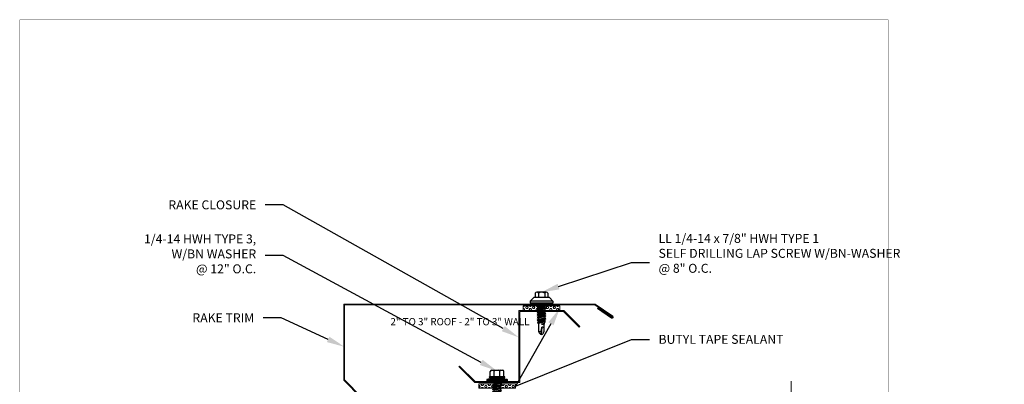
# Model space of a CAD drawing. Units: inches. Extents: x -1480 to 128, y 3059 to 3268.
# Drawn here: x -673 to -645, y 3234 to 3245 of the extents above; entities that cross this region are included whole.
import ezdxf
from ezdxf import colors
from ezdxf.entities.mleader import LeaderData, LeaderLine
from ezdxf.math import Vec2, Vec3

# ---------------------------------------------------------------- set-up
doc = ezdxf.new("R2010")
doc.units = ezdxf.units.IN
doc.header["$MEASUREMENT"] = 0
doc.header["$PDSIZE"] = 1
doc.layers.get('0').update_dxf_attribs({"linetype": 'CONTINUOUS'})
doc.layers.get('Defpoints').update_dxf_attribs({"linetype": 'CONTINUOUS'})
for name, color, linetype, lineweight in [('_BYOTHERS', 9, 'CONTINUOUS', 5), ('_DIM', 6, 'CONTINUOUS', 5), ('_SEALANT', 3, 'CONTINUOUS', 5), ('_TRIM', 4, 'CONTINUOUS', 9)]:
    doc.layers.add(name, color=color, linetype=linetype, lineweight=lineweight)
doc.layers.add('_FASTENER', color=1, linetype='CONTINUOUS')
doc.layers.add('VP', color=9, linetype='CONTINUOUS', plot=False)
doc.styles.add('Metl-Span', font='txt', dxfattribs={"height": 0.0625})
doc.styles.add('ROMANS', font='ROMANS.SHX')
doc.styles.get("Standard").update_dxf_attribs({"font": 'romans.shx', "height": 0.0625})

# ---------------------------------------------------------------- blocks, each defined once
blk = doc.blocks.new('7405BWH')
h = blk.add_hatch()
h.set_pattern_fill('HEX', color=6, scale=0.01, style=0)
h.set_pattern_definition([(0, (-4.8896, -5.31826), (0, 0.0549926), [0.03175, -0.0635]), (120, (-4.8896, -5.31826), (-0.047625, -0.0274963), [0.03175, -0.0635]), (60, (-4.85785, -5.31826), (-0.047625, 0.0274963), [0.03175, -0.0635])])
h.paths.add_polyline_path([(0.51, 0.125), (-0.51, 0.125), (-0.51, 0), (0.51, 0)])
blk.add_lwpolyline([(0.51, 0), (-0.51, 0), (-0.51, 0.125), (0.51, 0.125)], close=True)
at = {"layer": '_SEALANT'}
for tag, p, flags in [('QTY', (-0.144, 0.283), 1), ('BOMDESC', (-0.146, 0.47), 9), ('PARTNO', (-0.14, 0.375), 1), ('LF', (-0.14, 0.197), 1)]:
    blk.add_attdef(tag, p, '', height=0.0625, dxfattribs=dict(at, flags=flags))
blk = doc.blocks.new('1132PNC')
for p, q in [((-0.11, 0.109), (-0.061, 0.281)), ((-0.061, 0.281), (-0.025, 0.281)), ((-0.061, 0.281), (-0.061, -0.281)), ((-0.025, 0.281), (-0.025, -0.281)), ((-0.322, -0.155), (-0.322, 0.155)), ((-0.141, 0.076), (-0.29, 0.076)), ((-0.141, 0.187), (-0.286, 0.187)), ((-0.141, -0.203), (-0.141, 0.202)), ((-0.11, -0.203), (-0.11, 0.202)), ((-0.025, 0.271), (0, 0.271)), ((0, 0.271), (0, -0.271)), ((0, 0.095), (0.02, 0.095)), ((0.019, -0.093), (0, 0.005)), ((0.037, 0.125), (0.02, 0.095)), ((0.056, -0.093), (0.02, 0.095)), ((0.073, -0.123), (0.037, 0.125)), ((0.037, 0.125), (0.054, 0.095)), ((0.054, 0.095), (0.091, 0.095)), ((0.09, -0.093), (0.054, 0.095)), ((0.109, 0.125), (0.091, 0.095)), ((0.127, -0.093), (0.091, 0.095)), ((0.144, -0.123), (0.109, 0.125)), ((0.109, 0.125), (0.126, 0.095)), ((0.126, 0.095), (0.163, 0.095)), ((0.161, -0.093), (0.126, 0.095)), ((0.18, 0.125), (0.163, 0.095)), ((0.199, -0.093), (0.163, 0.095)), ((0.216, -0.123), (0.18, 0.125)), ((0.18, 0.125), (0.197, 0.095)), ((0.233, -0.093), (0.197, 0.095)), ((0.197, 0.095), (0.234, 0.095)), ((0.251, 0.125), (0.234, 0.095)), ((0.27, -0.093), (0.234, 0.095)), ((0.287, -0.123), (0.251, 0.125)), ((0.251, 0.125), (0.269, 0.095)), ((0.304, -0.093), (0.269, 0.095)), ((0.269, 0.095), (0.306, 0.095)), ((0.323, 0.125), (0.306, 0.095)), ((0.341, -0.093), (0.306, 0.095)), ((0.359, -0.123), (0.323, 0.125)), ((0.323, 0.125), (0.34, 0.095)), ((0.34, 0.095), (0.377, 0.095)), ((0.376, -0.093), (0.34, 0.095)), ((0.394, 0.125), (0.377, 0.095)), ((0.413, -0.093), (0.377, 0.095)), ((0.43, -0.123), (0.394, 0.125)), ((0.394, 0.125), (0.411, 0.095)), ((0.447, -0.093), (0.411, 0.095)), ((0.411, 0.095), (0.449, 0.095)), ((0.466, 0.125), (0.449, 0.095)), ((0.484, -0.093), (0.449, 0.095)), ((0.501, -0.123), (0.466, 0.125)), ((0.466, 0.125), (0.483, 0.095)), ((0.483, 0.095), (0.52, 0.095)), ((0.519, -0.093), (0.483, 0.095)), ((0.537, 0.125), (0.52, 0.095)), ((0.556, -0.093), (0.52, 0.095)), ((0.573, -0.123), (0.537, 0.125)), ((0.537, 0.125), (0.554, 0.095)), ((0.59, -0.093), (0.554, 0.095)), ((0.554, 0.095), (0.591, 0.095)), ((0.609, 0.125), (0.591, 0.095)), ((0.627, -0.093), (0.591, 0.095)), ((0.644, -0.123), (0.609, 0.125)), ((0.609, 0.125), (0.626, 0.095)), ((0.661, -0.093), (0.626, 0.095)), ((0.626, 0.095), (0.663, 0.095)), ((0.68, 0.125), (0.663, 0.095)), ((0.699, -0.093), (0.663, 0.095)), ((0.716, -0.123), (0.68, 0.125)), ((0.68, 0.125), (0.697, 0.095)), ((0.697, 0.095), (0.734, 0.095)), ((0.733, -0.093), (0.697, 0.095)), ((0.751, 0.125), (0.734, 0.095)), ((0.77, -0.093), (0.734, 0.095)), ((0.787, -0.123), (0.751, 0.125)), ((0.751, 0.125), (0.769, 0.095)), ((0.804, -0.093), (0.769, 0.095)), ((0.769, 0.095), (0.806, 0.095)), ((0.823, 0.125), (0.806, 0.095)), ((0.841, -0.093), (0.806, 0.095)), ((0.859, -0.123), (0.823, 0.125)), ((0.823, 0.125), (0.84, 0.095)), ((0.84, 0.095), (0.877, 0.095)), ((0.876, -0.093), (0.84, 0.095)), ((0.894, 0.125), (0.877, 0.095)), ((0.913, -0.093), (0.877, 0.095)), ((0.93, -0.123), (0.894, 0.125)), ((0.894, 0.125), (0.911, 0.095)), ((0.947, -0.093), (0.911, 0.095)), ((0.911, 0.095), (0.949, 0.095)), ((0.966, 0.125), (0.949, 0.095)), ((0.984, -0.093), (0.949, 0.095)), ((1.001, -0.123), (0.966, 0.125)), ((0.966, 0.125), (0.983, 0.095)), ((1.019, -0.093), (0.983, 0.095)), ((0.983, 0.095), (1.02, 0.095)), ((1.037, 0.125), (1.02, 0.095)), ((1.056, -0.093), (1.02, 0.095)), ((1.073, -0.123), (1.037, 0.125)), ((1.037, 0.125), (1.054, 0.095)), ((1.054, 0.095), (1.091, 0.095)), ((1.09, -0.093), (1.054, 0.095)), ((1.109, 0.125), (1.091, 0.095)), ((1.127, -0.093), (1.091, 0.095)), ((1.144, -0.123), (1.109, 0.125)), ((1.109, 0.125), (1.126, 0.095)), ((1.161, -0.093), (1.126, 0.095)), ((1.126, 0.095), (1.163, 0.095)), ((1.18, 0.125), (1.163, 0.095)), ((1.199, -0.093), (1.163, 0.095)), ((1.216, -0.123), (1.18, 0.125)), ((1.18, 0.125), (1.197, 0.095)), ((1.197, 0.095), (1.234, 0.095)), ((1.233, -0.093), (1.197, 0.095)), ((1.251, 0.125), (1.234, 0.095)), ((1.27, -0.093), (1.234, 0.095)), ((1.287, -0.123), (1.251, 0.125)), ((1.251, 0.125), (1.269, 0.095)), ((1.304, -0.093), (1.269, 0.095)), ((1.269, 0.095), (1.306, 0.095)), ((1.323, 0.125), (1.306, 0.095)), ((1.341, -0.093), (1.306, 0.095)), ((1.359, -0.123), (1.323, 0.125)), ((1.323, 0.125), (1.34, 0.095)), ((1.376, -0.093), (1.34, 0.095)), ((1.34, 0.095), (1.377, 0.095)), ((1.394, 0.125), (1.377, 0.095)), ((1.413, -0.093), (1.377, 0.095)), ((1.43, -0.123), (1.394, 0.125)), ((1.394, 0.125), (1.411, 0.095)), ((1.411, 0.095), (1.449, 0.095)), ((1.447, -0.093), (1.411, 0.095)), ((1.466, 0.125), (1.449, 0.095)), ((1.484, -0.093), (1.449, 0.095)), ((1.501, -0.123), (1.466, 0.125)), ((1.466, 0.125), (1.483, 0.095)), ((1.519, -0.093), (1.483, 0.095)), ((1.483, 0.095), (1.52, 0.095)), ((1.537, 0.125), (1.52, 0.095)), ((1.556, -0.093), (1.52, 0.095)), ((1.573, -0.123), (1.537, 0.125)), ((1.537, 0.125), (1.554, 0.095)), ((1.554, 0.095), (1.591, 0.095)), ((1.59, -0.093), (1.554, 0.095)), ((1.609, 0.125), (1.591, 0.095)), ((1.627, -0.093), (1.591, 0.095)), ((1.644, -0.123), (1.609, 0.125)), ((1.609, 0.125), (1.626, 0.095)), ((1.661, -0.093), (1.626, 0.095)), ((1.626, 0.095), (1.663, 0.095)), ((1.68, 0.125), (1.663, 0.095)), ((1.699, -0.093), (1.663, 0.095)), ((1.716, -0.123), (1.68, 0.125)), ((1.68, 0.125), (1.697, 0.095)), ((1.733, -0.093), (1.697, 0.095)), ((1.697, 0.095), (1.734, 0.095)), ((1.751, 0.125), (1.734, 0.095)), ((1.77, -0.093), (1.734, 0.095)), ((1.787, -0.123), (1.751, 0.125)), ((1.751, 0.125), (1.769, 0.095)), ((1.769, 0.095), (1.806, 0.095)), ((1.804, -0.093), (1.769, 0.095)), ((1.823, 0.125), (1.806, 0.095)), ((1.841, -0.093), (1.806, 0.095)), ((1.859, -0.123), (1.823, 0.125)), ((1.823, 0.125), (1.84, 0.095)), ((1.876, -0.093), (1.84, 0.095)), ((1.84, 0.095), (1.877, 0.095)), ((1.894, 0.125), (1.877, 0.095)), ((1.913, -0.093), (1.877, 0.095)), ((1.93, -0.123), (1.894, 0.125)), ((1.894, 0.125), (1.911, 0.095)), ((1.911, 0.095), (1.949, 0.095)), ((1.947, -0.093), (1.911, 0.095)), ((1.966, 0.125), (1.949, 0.095)), ((1.984, -0.093), (1.949, 0.095)), ((2.001, -0.123), (1.966, 0.125)), ((1.966, 0.125), (1.983, 0.095)), ((2.019, -0.093), (1.983, 0.095)), ((1.983, 0.095), (2.02, 0.095)), ((2.037, 0.125), (2.02, 0.095)), ((2.056, -0.093), (2.02, 0.095)), ((2.073, -0.123), (2.037, 0.125)), ((2.037, 0.125), (2.054, 0.095)), ((2.09, -0.093), (2.054, 0.095)), ((2.054, 0.095), (2.091, 0.095)), ((2.109, 0.125), (2.091, 0.095)), ((2.127, -0.093), (2.091, 0.095)), ((2.144, -0.123), (2.109, 0.125)), ((2.109, 0.125), (2.126, 0.095)), ((2.126, 0.095), (2.163, 0.095)), ((2.161, -0.093), (2.126, 0.095)), ((2.18, 0.125), (2.163, 0.095)), ((2.199, -0.093), (2.163, 0.095)), ((2.216, -0.123), (2.18, 0.125)), ((2.18, 0.125), (2.197, 0.095)), ((2.197, 0.095), (2.234, 0.095)), ((2.233, -0.093), (2.197, 0.095)), ((2.251, 0.125), (2.234, 0.095)), ((2.27, -0.093), (2.234, 0.095)), ((2.287, -0.123), (2.251, 0.125)), ((2.251, 0.125), (2.269, 0.095)), ((2.269, 0.095), (2.306, 0.095)), ((2.304, -0.093), (2.269, 0.095)), ((2.323, 0.125), (2.306, 0.095)), ((2.341, -0.093), (2.306, 0.095)), ((2.359, -0.123), (2.323, 0.125)), ((2.323, 0.125), (2.34, 0.095)), ((2.34, 0.095), (2.377, 0.095)), ((2.376, -0.093), (2.34, 0.095)), ((2.394, 0.125), (2.377, 0.095)), ((2.413, -0.093), (2.377, 0.095)), ((2.43, -0.123), (2.394, 0.125)), ((2.394, 0.125), (2.411, 0.095)), ((2.411, 0.095), (2.449, 0.095)), ((2.447, -0.093), (2.411, 0.095)), ((2.466, 0.125), (2.449, 0.095)), ((2.484, -0.093), (2.449, 0.095)), ((2.501, -0.123), (2.466, 0.125)), ((2.466, 0.125), (2.483, 0.095)), ((2.483, 0.095), (2.52, 0.095)), ((2.519, -0.093), (2.483, 0.095)), ((2.537, 0.125), (2.52, 0.095)), ((2.556, -0.093), (2.52, 0.095)), ((2.573, -0.123), (2.537, 0.125)), ((2.537, 0.125), (2.554, 0.095)), ((2.554, 0.095), (2.591, 0.095)), ((2.59, -0.093), (2.554, 0.095)), ((2.609, 0.125), (2.591, 0.095)), ((2.627, -0.093), (2.591, 0.095)), ((2.644, -0.123), (2.609, 0.125)), ((2.609, 0.125), (2.626, 0.095)), ((2.626, 0.095), (2.663, 0.095)), ((2.661, -0.093), (2.626, 0.095)), ((2.68, 0.125), (2.663, 0.095)), ((2.699, -0.093), (2.663, 0.095)), ((2.716, -0.123), (2.68, 0.125)), ((2.68, 0.125), (2.697, 0.095)), ((2.697, 0.095), (2.734, 0.095)), ((2.733, -0.093), (2.697, 0.095)), ((2.751, 0.125), (2.734, 0.095)), ((2.77, -0.093), (2.734, 0.095)), ((2.787, -0.123), (2.751, 0.125)), ((2.751, 0.125), (2.769, 0.095)), ((2.769, 0.095), (2.806, 0.095)), ((2.804, -0.093), (2.769, 0.095)), ((2.823, 0.125), (2.806, 0.095)), ((2.841, -0.093), (2.806, 0.095)), ((2.859, -0.123), (2.823, 0.125)), ((2.823, 0.125), (2.84, 0.095)), ((2.84, 0.095), (2.877, 0.095)), ((2.876, -0.093), (2.84, 0.095)), ((2.894, 0.125), (2.877, 0.095)), ((2.913, -0.093), (2.877, 0.095)), ((2.93, -0.123), (2.894, 0.125)), ((2.894, 0.125), (2.911, 0.095)), ((2.911, 0.095), (2.949, 0.095)), ((2.947, -0.093), (2.911, 0.095)), ((2.966, 0.125), (2.949, 0.095)), ((2.984, -0.093), (2.949, 0.095)), ((3.001, -0.123), (2.966, 0.125)), ((2.966, 0.125), (2.983, 0.095)), ((2.983, 0.095), (3.02, 0.095)), ((3.019, -0.093), (2.983, 0.095)), ((3.037, 0.125), (3.02, 0.095)), ((3.056, -0.093), (3.02, 0.095)), ((3.073, -0.123), (3.037, 0.125)), ((3.037, 0.125), (3.054, 0.095)), ((3.054, 0.095), (3.091, 0.095)), ((3.09, -0.093), (3.054, 0.095)), ((3.109, 0.125), (3.091, 0.095)), ((3.127, -0.093), (3.091, 0.095)), ((3.144, -0.123), (3.109, 0.125)), ((3.109, 0.125), (3.126, 0.095)), ((3.126, 0.095), (3.163, 0.095)), ((3.161, -0.093), (3.126, 0.095)), ((3.18, 0.125), (3.163, 0.095)), ((3.199, -0.093), (3.163, 0.095)), ((3.216, -0.123), (3.18, 0.125)), ((3.18, 0.125), (3.197, 0.095)), ((3.233, -0.093), (3.197, 0.095)), ((3.197, 0.095), (3.234, 0.095)), ((3.251, 0.125), (3.234, 0.095)), ((3.27, -0.093), (3.234, 0.095)), ((3.287, -0.123), (3.251, 0.125)), ((3.251, 0.125), (3.269, 0.095)), ((3.304, -0.093), (3.269, 0.095)), ((3.269, 0.095), (3.306, 0.095)), ((3.323, 0.125), (3.306, 0.095)), ((3.341, -0.093), (3.306, 0.095)), ((3.359, -0.123), (3.323, 0.125)), ((3.323, 0.125), (3.34, 0.095)), ((3.34, 0.095), (3.377, 0.095)), ((3.376, -0.093), (3.34, 0.095)), ((3.386, 0.11), (3.377, 0.095)), ((3.413, -0.093), (3.377, 0.095)), ((3.386, 0.11), (3.403, 0.11)), ((3.421, -0.108), (3.386, 0.11)), ((3.403, 0.11), (3.406, 0.089)), ((3.403, 0.11), (3.412, 0.095)), ((3.412, 0.093), (3.412, 0.095)), ((3.476, 0.097), (3.413, 0.093)), ((3.413, 0.051), (3.441, -0.104)), ((3.446, -0.094), (3.42, 0.05)), ((3.478, 0.048), (3.42, 0.05)), ((3.457, 0.11), (3.449, 0.095)), ((3.449, 0.095), (3.449, 0.095)), ((3.457, 0.11), (3.474, 0.11)), ((3.457, 0.11), (3.462, 0.096)), ((3.49, 0.006), (3.471, 0.048)), ((3.474, 0.11), (3.476, 0.097)), ((3.474, 0.11), (3.481, 0.099)), ((3.476, 0.097), (3.815, 0.103)), ((3.477, 0.048), (3.49, 0.006)), ((3.733, 0.037), (3.478, 0.048)), ((3.481, 0.097), (3.48, 0.099)), ((3.486, 0.103), (3.481, 0.099)), ((3.49, 0.006), (3.484, 0.048)), ((3.815, 0.103), (3.486, 0.103)), ((3.49, 0.006), (3.486, 0.048)), ((3.89, 0), (3.733, 0.037)), ((3.884, 0.002), (3.814, 0.101)), ((3.853, 0.053), (3.818, 0.104)), ((3.89, 0.016), (3.853, 0.053)), ((3.89, -0.015), (3.89, 0.016)), ((-0.141, -0.076), (-0.29, -0.076)), ((-0.141, -0.188), (-0.286, -0.188)), ((-0.11, -0.109), (-0.061, -0.281)), ((-0.025, -0.271), (0, -0.271)), ((0.001, -0.123), (0, -0.113)), ((0.001, -0.123), (0, -0.12)), ((0.001, -0.123), (0.019, -0.093)), ((0.019, -0.093), (0.056, -0.093)), ((0.073, -0.123), (0.056, -0.093)), ((0.073, -0.123), (0.09, -0.093)), ((0.09, -0.093), (0.127, -0.093)), ((0.144, -0.123), (0.127, -0.093)), ((0.144, -0.123), (0.161, -0.093)), ((0.161, -0.093), (0.199, -0.093)), ((0.216, -0.123), (0.199, -0.093)), ((0.216, -0.123), (0.233, -0.093)), ((0.233, -0.093), (0.27, -0.093)), ((0.287, -0.123), (0.27, -0.093)), ((0.287, -0.123), (0.304, -0.093)), ((0.304, -0.093), (0.341, -0.093)), ((0.359, -0.123), (0.341, -0.093)), ((0.359, -0.123), (0.376, -0.093)), ((0.376, -0.093), (0.413, -0.093)), ((0.43, -0.123), (0.413, -0.093)), ((0.43, -0.123), (0.447, -0.093)), ((0.447, -0.093), (0.484, -0.093)), ((0.501, -0.123), (0.484, -0.093)), ((0.501, -0.123), (0.519, -0.093)), ((0.519, -0.093), (0.556, -0.093)), ((0.573, -0.123), (0.556, -0.093)), ((0.573, -0.123), (0.59, -0.093)), ((0.59, -0.093), (0.627, -0.093)), ((0.644, -0.123), (0.627, -0.093)), ((0.644, -0.123), (0.661, -0.093)), ((0.661, -0.093), (0.699, -0.093)), ((0.716, -0.123), (0.699, -0.093)), ((0.716, -0.123), (0.733, -0.093)), ((0.733, -0.093), (0.77, -0.093)), ((0.787, -0.123), (0.77, -0.093)), ((0.787, -0.123), (0.804, -0.093)), ((0.804, -0.093), (0.841, -0.093)), ((0.859, -0.123), (0.841, -0.093)), ((0.859, -0.123), (0.876, -0.093)), ((0.876, -0.093), (0.913, -0.093)), ((0.93, -0.123), (0.913, -0.093)), ((0.93, -0.123), (0.947, -0.093)), ((0.947, -0.093), (0.984, -0.093)), ((1.001, -0.123), (0.984, -0.093)), ((1.001, -0.123), (1.019, -0.093)), ((1.019, -0.093), (1.056, -0.093)), ((1.073, -0.123), (1.056, -0.093)), ((1.073, -0.123), (1.09, -0.093)), ((1.09, -0.093), (1.127, -0.093)), ((1.144, -0.123), (1.127, -0.093)), ((1.144, -0.123), (1.161, -0.093)), ((1.161, -0.093), (1.199, -0.093)), ((1.216, -0.123), (1.199, -0.093)), ((1.216, -0.123), (1.233, -0.093)), ((1.233, -0.093), (1.27, -0.093)), ((1.287, -0.123), (1.27, -0.093)), ((1.287, -0.123), (1.304, -0.093)), ((1.304, -0.093), (1.341, -0.093)), ((1.359, -0.123), (1.341, -0.093)), ((1.359, -0.123), (1.376, -0.093)), ((1.376, -0.093), (1.413, -0.093)), ((1.43, -0.123), (1.413, -0.093)), ((1.43, -0.123), (1.447, -0.093)), ((1.447, -0.093), (1.484, -0.093)), ((1.501, -0.123), (1.484, -0.093)), ((1.501, -0.123), (1.519, -0.093)), ((1.519, -0.093), (1.556, -0.093)), ((1.573, -0.123), (1.556, -0.093)), ((1.573, -0.123), (1.59, -0.093)), ((1.59, -0.093), (1.627, -0.093)), ((1.644, -0.123), (1.627, -0.093)), ((1.644, -0.123), (1.661, -0.093)), ((1.661, -0.093), (1.699, -0.093)), ((1.716, -0.123), (1.699, -0.093)), ((1.716, -0.123), (1.733, -0.093)), ((1.733, -0.093), (1.77, -0.093)), ((1.787, -0.123), (1.77, -0.093)), ((1.787, -0.123), (1.804, -0.093)), ((1.804, -0.093), (1.841, -0.093)), ((1.859, -0.123), (1.841, -0.093)), ((1.859, -0.123), (1.876, -0.093)), ((1.876, -0.093), (1.913, -0.093)), ((1.93, -0.123), (1.913, -0.093)), ((1.93, -0.123), (1.947, -0.093)), ((1.947, -0.093), (1.984, -0.093)), ((2.001, -0.123), (1.984, -0.093)), ((2.001, -0.123), (2.019, -0.093)), ((2.019, -0.093), (2.056, -0.093)), ((2.073, -0.123), (2.056, -0.093)), ((2.073, -0.123), (2.09, -0.093)), ((2.09, -0.093), (2.127, -0.093)), ((2.144, -0.123), (2.127, -0.093)), ((2.144, -0.123), (2.161, -0.093)), ((2.161, -0.093), (2.199, -0.093)), ((2.161, -0.093), (2.199, -0.093)), ((2.216, -0.123), (2.199, -0.093)), ((2.216, -0.123), (2.233, -0.093)), ((2.233, -0.093), (2.27, -0.093)), ((2.233, -0.093), (2.27, -0.093)), ((2.287, -0.123), (2.27, -0.093)), ((2.287, -0.123), (2.304, -0.093)), ((2.304, -0.093), (2.341, -0.093)), ((2.304, -0.093), (2.341, -0.093)), ((2.359, -0.123), (2.341, -0.093)), ((2.359, -0.123), (2.376, -0.093)), ((2.376, -0.093), (2.413, -0.093)), ((2.376, -0.093), (2.413, -0.093)), ((2.43, -0.123), (2.413, -0.093)), ((2.43, -0.123), (2.447, -0.093)), ((2.447, -0.093), (2.484, -0.093)), ((2.447, -0.093), (2.484, -0.093)), ((2.501, -0.123), (2.484, -0.093)), ((2.501, -0.123), (2.519, -0.093)), ((2.519, -0.093), (2.556, -0.093)), ((2.519, -0.093), (2.556, -0.093)), ((2.573, -0.123), (2.556, -0.093)), ((2.573, -0.123), (2.59, -0.093)), ((2.59, -0.093), (2.627, -0.093)), ((2.59, -0.093), (2.627, -0.093)), ((2.644, -0.123), (2.627, -0.093)), ((2.644, -0.123), (2.661, -0.093)), ((2.661, -0.093), (2.699, -0.093)), ((2.661, -0.093), (2.699, -0.093)), ((2.716, -0.123), (2.699, -0.093)), ((2.716, -0.123), (2.733, -0.093)), ((2.733, -0.093), (2.77, -0.093)), ((2.733, -0.093), (2.77, -0.093)), ((2.787, -0.123), (2.77, -0.093)), ((2.787, -0.123), (2.804, -0.093)), ((2.804, -0.093), (2.841, -0.093)), ((2.804, -0.093), (2.841, -0.093)), ((2.859, -0.123), (2.841, -0.093)), ((2.859, -0.123), (2.876, -0.093)), ((2.876, -0.093), (2.913, -0.093)), ((2.876, -0.093), (2.913, -0.093)), ((2.93, -0.123), (2.913, -0.093)), ((2.93, -0.123), (2.947, -0.093)), ((2.947, -0.093), (2.984, -0.093)), ((2.947, -0.093), (2.984, -0.093)), ((3.001, -0.123), (2.984, -0.093)), ((3.001, -0.123), (3.019, -0.093)), ((3.019, -0.093), (3.056, -0.093)), ((3.019, -0.093), (3.056, -0.093)), ((3.073, -0.123), (3.056, -0.093)), ((3.073, -0.123), (3.09, -0.093)), ((3.09, -0.093), (3.127, -0.093)), ((3.09, -0.093), (3.127, -0.093)), ((3.144, -0.123), (3.127, -0.093)), ((3.144, -0.123), (3.161, -0.093)), ((3.161, -0.093), (3.199, -0.093)), ((3.216, -0.123), (3.199, -0.093)), ((3.216, -0.123), (3.233, -0.093)), ((3.233, -0.093), (3.27, -0.093)), ((3.287, -0.123), (3.27, -0.093)), ((3.287, -0.123), (3.304, -0.093)), ((3.304, -0.093), (3.341, -0.093)), ((3.359, -0.123), (3.341, -0.093)), ((3.359, -0.123), (3.376, -0.093)), ((3.376, -0.093), (3.413, -0.093)), ((3.421, -0.108), (3.413, -0.093)), ((3.421, -0.108), (3.441, -0.104)), ((3.446, -0.094), (3.441, -0.104)), ((3.446, -0.094), (3.457, -0.103)), ((3.457, -0.103), (3.819, -0.103)), ((3.853, -0.052), (3.819, -0.101)), ((3.89, -0.015), (3.853, -0.052)), ((-0.061, -0.281), (-0.025, -0.281))]:
    blk.add_line(p, q)
for centre, radius, start, end in [((-0.282, 0.148), 0.0401, 95.2607, 168.6493), ((-0.242, 0.165), 0.101, 217.3832, 241.1822), ((-0.242, -0.012), 0.101, 118.8178, 142.6168), ((-0.126, 0.202), 0.0156, 0, 180), ((3.42, 0.072), 0.0223, 110.158, 268.8807), ((3.847, -0.032), 0.0762, 134.1776, 244.5521), ((-0.242, 0.012), 0.101, 217.3832, 241.1822), ((-0.242, -0.165), 0.101, 118.8178, 142.6168), ((-0.282, -0.148), 0.0401, 191.3507, 264.7393), ((-0.126, -0.203), 0.0156, 180, 0)]:
    blk.add_arc(centre, radius, start, end)
at = {"linetype": 'ByBlock'}
for p in [(3.853, 0.053), (3.853, 0.053), (3.853, 0.053), (3.884, 0.002), (3.89, 0.016), (3.89, 0.016), (3.89, 0.016), (3.89, 0.016), (3.89, 0), (3.89, 0), (3.89, 0), (3.89, -0.015), (3.89, -0.015), (3.89, -0.015), (3.89, -0.015)]:
    blk.add_point(p, dxfattribs=at)
at = {"layer": '_FASTENER'}
for tag, p, flags in [('BOMDESC', (-0.831, 0.084), 9), ('PARTNO', (-0.826, -0.012), 1), ('QTY', (-0.829, -0.103), 1), ('LF', (-0.825, -0.19), 1)]:
    blk.add_attdef(tag, p, '', height=0.0625, dxfattribs=dict(at, flags=flags))
blk = doc.blocks.new('F3444')
blk.add_lwpolyline([(0, 1.978), (0, 0), (-1.25, 0), (-1.692, 0.442), (-1.677, 0.457), (-1.241, 0.022), (-0.022, 0.022), (-0.022, 2), (1.228, 2), (1.67, 1.558), (1.655, 1.543), (1.219, 1.978), (0, 1.978)])
at = {"layer": 'Defpoints', "style": 'ROMANS'}
for tag, p, flags in [('BOMDESC', (-0.763, 0.472), 9), ('QTY', (-0.763, 0.232), 1), ('PARTNO', (-0.763, 0.348), 9), ('LF', (-0.763, 0.109), 1)]:
    blk.add_attdef(tag, p, '', height=0.0938, dxfattribs=dict(at, flags=flags))
blk = doc.blocks.new('F3430')
blk.add_lwpolyline([(7.079, -0.105), (7.067, -0.123), (7.451, -0.392, 1), (7.486, -0.341), (7, 0), (0, 0), (0, -2.125), (0.486, -2.611), (0.486, -6.111), (0.767, -6.598), (0.767, -8.098), (0.348, -8.518, 1), (0.392, -8.562), (0.723, -8.231), (0.708, -8.216), (0.376, -8.547, -1), (0.363, -8.533), (0.789, -8.107), (0.789, -6.592), (0.508, -6.105), (0.508, -2.602), (0.022, -2.116), (0.022, -0.022), (6.993, -0.022), (7.474, -0.358, -1), (7.463, -0.374)], format="xyb", close=True)
at = {"layer": 'Defpoints', "insert": (1.3, -0.392), "char_height": 0.2, "attachment_point": 1}
blk.add_mtext('2" TO 3" ROOF - 2" TO 3" WALL', dxfattribs=at)
at = {"layer": 'Defpoints', "style": 'ROMANS'}
for tag, p, flags in [('BOMDESC', (0.14, -0.263), 9), ('QTY', (0.14, -0.502), 1), ('PARTNO', (0.14, -0.387), 9), ('LF', (0.14, -0.626), 1)]:
    blk.add_attdef(tag, p, '', height=0.0938, dxfattribs=dict(at, flags=flags))
blk = doc.blocks.new('4.000')
for p, q in [((-0.178, 0.219), (-0.084, 0.313)), ((-0.084, 0.313), (-0.022, 0.313)), ((-0.084, 0.313), (-0.084, -0.312)), ((-0.022, 0.313), (-0.022, -0.312)), ((-0.328, 0.133), (-0.328, -0.132)), ((-0.303, 0.177), (-0.178, 0.177)), ((-0.303, 0.089), (-0.178, 0.089)), ((-0.178, 0.219), (-0.178, -0.218)), ((-0.022, 0.219), (0, 0.219)), ((0, 0.219), (0, -0.218)), ((0, 0.099), (0.003, 0.094)), ((0, 0.006), (0.019, -0.121)), ((0.003, 0.094), (0.034, 0.094)), ((0.003, 0.094), (0.039, -0.094)), ((0.054, 0.121), (0.034, 0.094)), ((0.034, 0.094), (0.07, -0.094)), ((0.054, 0.121), (0.09, -0.121)), ((0.054, 0.121), (0.075, 0.094)), ((0.074, 0.094), (0.105, 0.094)), ((0.075, 0.094), (0.111, -0.094)), ((0.126, 0.121), (0.105, 0.094)), ((0.105, 0.094), (0.141, -0.094)), ((0.126, 0.121), (0.162, -0.121)), ((0.126, 0.121), (0.146, 0.094)), ((0.146, 0.094), (0.182, -0.094)), ((0.146, 0.094), (0.177, 0.094)), ((0.197, 0.121), (0.177, 0.094)), ((0.177, 0.094), (0.212, -0.094)), ((0.197, 0.121), (0.218, 0.094)), ((0.197, 0.121), (0.233, -0.121)), ((0.218, 0.094), (0.253, -0.094)), ((0.218, 0.094), (0.248, 0.094)), ((0.269, 0.121), (0.248, 0.094)), ((0.248, 0.094), (0.284, -0.094)), ((0.269, 0.121), (0.304, -0.121)), ((0.269, 0.121), (0.289, 0.094)), ((0.289, 0.094), (0.325, -0.094)), ((0.289, 0.094), (0.32, 0.094)), ((0.34, 0.121), (0.32, 0.094)), ((0.32, 0.094), (0.355, -0.094)), ((0.34, 0.121), (0.376, -0.121)), ((0.34, 0.121), (0.361, 0.094)), ((0.361, 0.094), (0.396, -0.094)), ((0.361, 0.094), (0.391, 0.094)), ((0.412, 0.121), (0.391, 0.094)), ((0.391, 0.094), (0.427, -0.094)), ((0.412, 0.121), (0.447, -0.121)), ((0.412, 0.121), (0.432, 0.094)), ((0.432, 0.094), (0.468, -0.094)), ((0.432, 0.094), (0.462, 0.094)), ((0.47, 0.104), (0.462, 0.094)), ((0.462, 0.094), (0.498, -0.094)), ((0.47, 0.104), (0.507, -0.105)), ((0.496, 0.104), (0.47, 0.104)), ((0.494, 0.104), (0.473, 0.104)), ((0.496, 0.104), (0.53, -0.105)), ((0.496, 0.104), (0.503, 0.094)), ((0.503, 0.094), (0.539, -0.094)), ((0.503, 0.094), (0.547, 0.069)), ((0.558, 0.083), (0.547, 0.069)), ((0.547, 0.069), (0.564, -0.003)), ((0.558, 0.083), (0.569, 0.069)), ((0.558, 0.083), (0.565, -0.003)), ((0.569, 0.069), (0.566, -0.003)), ((0.778, 0.069), (0.569, 0.069)), ((0.853, 0.001), (0.642, 0.021)), ((0.791, -0.011), (0.642, 0.004)), ((0.853, 0.001), (0.788, -0.011)), ((-0.303, -0.088), (-0.178, -0.088)), ((-0.303, -0.176), (-0.178, -0.176)), ((-0.178, -0.218), (-0.084, -0.312)), ((0, -0.218), (-0.022, -0.218)), ((0, -0.096), (0.019, -0.121)), ((0.019, -0.121), (0.039, -0.094)), ((0.039, -0.094), (0.07, -0.094)), ((0.07, -0.094), (0.09, -0.121)), ((0.09, -0.121), (0.111, -0.094)), ((0.111, -0.094), (0.141, -0.094)), ((0.141, -0.094), (0.162, -0.121)), ((0.162, -0.121), (0.182, -0.094)), ((0.182, -0.094), (0.212, -0.094)), ((0.212, -0.094), (0.233, -0.121)), ((0.233, -0.121), (0.253, -0.094)), ((0.253, -0.094), (0.284, -0.094)), ((0.284, -0.094), (0.304, -0.121)), ((0.304, -0.121), (0.325, -0.094)), ((0.325, -0.094), (0.355, -0.094)), ((0.355, -0.094), (0.376, -0.121)), ((0.376, -0.121), (0.396, -0.094)), ((0.396, -0.094), (0.427, -0.094)), ((0.427, -0.094), (0.447, -0.121)), ((0.447, -0.121), (0.468, -0.094)), ((0.468, -0.094), (0.498, -0.094)), ((0.498, -0.094), (0.507, -0.105)), ((0.518, -0.105), (0.507, -0.105)), ((0.507, -0.105), (0.53, -0.105)), ((0.53, -0.105), (0.539, -0.094)), ((0.553, -0.077), (0.539, -0.094)), ((0.776, -0.077), (0.553, -0.077)), ((-0.084, -0.312), (-0.022, -0.312))]:
    blk.add_line(p, q)
for centre, radius, start, end in [((-0.276, 0.133), 0.0515, 120.9777, 239.0223), ((-0.159, 0.001), 0.169, 148.3948, 211.6052), ((0.712, 0.015), 0.0705, 129.2694, 188.9502), ((0.734, 0.041), 0.126, 289.6799, 341.1402), ((0.735, -0.054), 0.13, 24.5733, 70.736), ((-0.276, -0.132), 0.0515, 120.9777, 239.0223), ((0.823, -0.051), 0.0538, 131.5982, 209.0589)]:
    blk.add_arc(centre, radius, start, end)
at = {"layer": '_FASTENER'}
for tag, p, flags in [('BOMDESC', (-0.841, 0.097), 9), ('PARTNO', (-0.835, 0.001), 1), ('QTY', (-0.839, -0.09), 1), ('LF', (-0.834, -0.177), 1)]:
    blk.add_attdef(tag, p, '', height=0.0625, dxfattribs=dict(at, flags=flags))

msp = doc.modelspace()

# ---------------------------------------------------------------- linework, layer by layer
at = {"layer": '_BYOTHERS', "linetype": 'Continuous'}
msp.add_lwpolyline([(-651.40689, 3231.99542), (-651.40689, 3233.08917), (-651.75032, 3233.21417), (-651.06345, 3233.46417), (-651.40689, 3233.58917), (-651.40689, 3234.52667)], dxfattribs=at)
at = {"layer": 'VP', "const_width": 0.0098}
msp.add_lwpolyline([(-672.87488, 3216.20807), (-648.71176, 3216.20807), (-648.71176, 3244.58899), (-672.87488, 3244.58899)], close=True, dxfattribs=at)

# ---------------------------------------------------------------- block references
at = {"layer": '_FASTENER', "rotation": 270}
for name, p in [('4.000', (-658.35782, 3236.67307)), ('1132PNC', (-659.59516, 3234.51097))]:
    msp.add_blockref(name, p, dxfattribs=at)
at = {"layer": '_SEALANT'}
for p in [(-658.35782, 3236.49542), (-659.58992, 3234.32516)]:
    msp.add_blockref('7405BWH', p, dxfattribs=at)
at = {"layer": '_TRIM'}
for name, p in [('F3430', (-663.8627, 3236.67307)), ('F3444', (-658.96492, 3234.48927))]:
    msp.add_blockref(name, p, dxfattribs=at)

# ---------------------------------------------------------------- leaders
at = {"layer": '_DIM'}
ml = msp.add_multileader_mtext('Standard', dxfattribs=at)
ml.set_content('{\\fGulim|b0|i0|c0|p34;RAKE CLOSURE}', color=7, style='Metl-Span')
ml.set_leader_properties(color=256)
ml.build(insert=Vec2(0, 0))
ml.multileader.update_dxf_attribs({"text_left_attachment_type": 2, "text_right_attachment_type": 2, "dogleg_length": 0.125, "arrow_head_size": 0.5, "scale": 4})
ctx = ml.context
ctx.base_point, ctx.scale, ctx.char_height, ctx.arrow_head_size, ctx.landing_gap_size, ctx.plane_origin = Vec3(-669.08364, 3239.43161), 4, 0.25, 0.5, 0.25, Vec3(-665.8343, 3237.96791)
ctx.left_attachment, ctx.right_attachment, ctx.text_align_type = 2, 2, 2
notes = []
notes.append((ctx, [(0, (1, 1, 0), (-665.54835, 3239.43161), (-1, 0), 0.5, [(0, [(-658.98662, 3235.74161)], 0, [])])]))
ctx.mtext.insert, ctx.mtext.alignment, ctx.mtext.flow_direction = Vec3(-666.29835, 3239.56044), 3, 5
ml = msp.add_multileader_mtext('Standard', dxfattribs=at)
ml.set_content('\\A1;{\\fGulim|b0|i0|c0|p34;1/4-14 HWH TYPE 3,\\PW/BN WASHER\\P@ 12" O.C.}', color=7, style='Metl-Span')
ml.set_leader_properties(color=256)
ml.build(insert=Vec2(0, 0))
ml.multileader.update_dxf_attribs({"text_left_attachment_type": 2, "text_right_attachment_type": 2, "dogleg_length": 0.125, "arrow_head_size": 0.5, "scale": 4})
ctx = ml.context
ctx.base_point, ctx.scale, ctx.char_height, ctx.arrow_head_size, ctx.landing_gap_size, ctx.plane_origin = Vec3(-669.89456, 3238.02739), 4, 0.25, 0.5, 0.25, Vec3(-663.81386, 3235.07318)
ctx.left_attachment, ctx.right_attachment, ctx.text_align_type = 2, 2, 2
notes.append((ctx, [(0, (1, 1, 0), (-665.54835, 3238.02739), (-1, 0), 0.5, [(0, [(-659.59516, 3234.80768)], 0, [])])]))
ctx.mtext.insert, ctx.mtext.alignment, ctx.mtext.flow_direction = Vec3(-666.29835, 3238.6115), 3, 5
ml = msp.add_multileader_mtext('Standard', dxfattribs=at)
ml.set_content('\\A1;{\\fGulim|b0|i0|c0|p34;LL 1/4-14 x 7/8" HWH TYPE 1\\PSELF DRILLING LAP SCREW W/BN-WASHER\\P@ 8" O.C.}', color=7, style='Metl-Span')
ml.set_leader_properties(color=256)
ml.build(insert=Vec2(0, 0))
ml.multileader.update_dxf_attribs({"text_left_attachment_type": 2, "text_right_attachment_type": 2, "dogleg_length": 0.125, "arrow_head_size": 0.5, "scale": 4})
ctx = ml.context
ctx.base_point, ctx.scale, ctx.char_height, ctx.arrow_head_size, ctx.landing_gap_size, ctx.plane_origin = Vec3(-655.35146, 3237.83341), 4, 0.25, 0.5, 0.25, Vec3(-658.00703, 3237.17996)
ctx.left_attachment, ctx.right_attachment = 2, 2
notes.append((ctx, [(0, (1, 1, 0), (-655.85146, 3237.83341), (1, 0), 0.5, [(0, [(-658.35726, 3237.00107)], 0, [])])]))
ctx.mtext.insert, ctx.mtext.width, ctx.mtext.flow_direction = Vec3(-655.10146, 3238.62668), 6.5334168, 5
ml = msp.add_multileader_mtext('Standard', dxfattribs=at)
ml.set_content('{\\fGulim|b0|i0|c0|p34;RAKE TRIM}', color=7, style='Metl-Span')
ml.set_leader_properties(color=256)
ml.build(insert=Vec2(0, 0))
ml.multileader.update_dxf_attribs({"text_left_attachment_type": 2, "text_right_attachment_type": 2, "dogleg_length": 0.125, "arrow_head_size": 0.5, "scale": 4})
ctx = ml.context
ctx.base_point, ctx.scale, ctx.char_height, ctx.arrow_head_size, ctx.landing_gap_size, ctx.plane_origin = Vec3(-668.32411, 3236.28557), 4, 0.25, 0.5, 0.25, Vec3(-663.86924, 3233.08398)
ctx.left_attachment, ctx.right_attachment, ctx.text_align_type = 2, 2, 2
notes.append((ctx, [(0, (1, 1, 0), (-665.60373, 3236.28557), (-1, 0), 0.5, [(0, [(-663.841, 3235.47987)], 0, [])])]))
ctx.mtext.insert, ctx.mtext.alignment, ctx.mtext.flow_direction = Vec3(-666.35373, 3236.41439), 3, 5
ml = msp.add_multileader_mtext('Standard', dxfattribs=at)
ml.set_content('{\\fGulim|b0|i0|c0|p34;BUTYL TAPE SEALANT}', color=7, style='Metl-Span')
ml.set_leader_properties(color=256)
ml.build(insert=Vec2(0, 0))
ml.multileader.update_dxf_attribs({"text_left_attachment_type": 2, "text_right_attachment_type": 2, "dogleg_length": 0.125, "arrow_head_size": 0.5, "scale": 4})
ctx = ml.context
ctx.base_point, ctx.scale, ctx.char_height, ctx.arrow_head_size, ctx.landing_gap_size, ctx.plane_origin = Vec3(-655.35146, 3235.68446), 4, 0.25, 0.5, 0.25, Vec3(-655.43042, 3235.9975)
ctx.left_attachment, ctx.right_attachment = 2, 2
notes.append((ctx, [(0, (1, 1, 0), (-655.85146, 3235.68446), (1, 0), 0.5, [(1, [(-657.84791, 3236.55792), (-659.08001, 3234.38766)], 0, [])])]))
ctx.mtext.insert, ctx.mtext.flow_direction = Vec3(-655.10146, 3235.81429), 5
for ctx, leaders in notes:
    for number, flags, end, landing, length, lines in leaders:
        leader = LeaderData()
        leader.index, (leader.has_last_leader_line, leader.has_dogleg_vector, leader.attachment_direction) = number, flags
        leader.last_leader_point, leader.dogleg_vector, leader.dogleg_length = Vec3(end), Vec3(landing), length
        for number, points, colour, breaks in lines:
            line = LeaderLine()
            line.index, line.vertices, line.color, line.breaks = number, Vec3.list(points), colors.encode_raw_color(colour), breaks
            leader.lines.append(line)
        ctx.leaders.append(leader)

doc.saveas('drawing.dxf')
